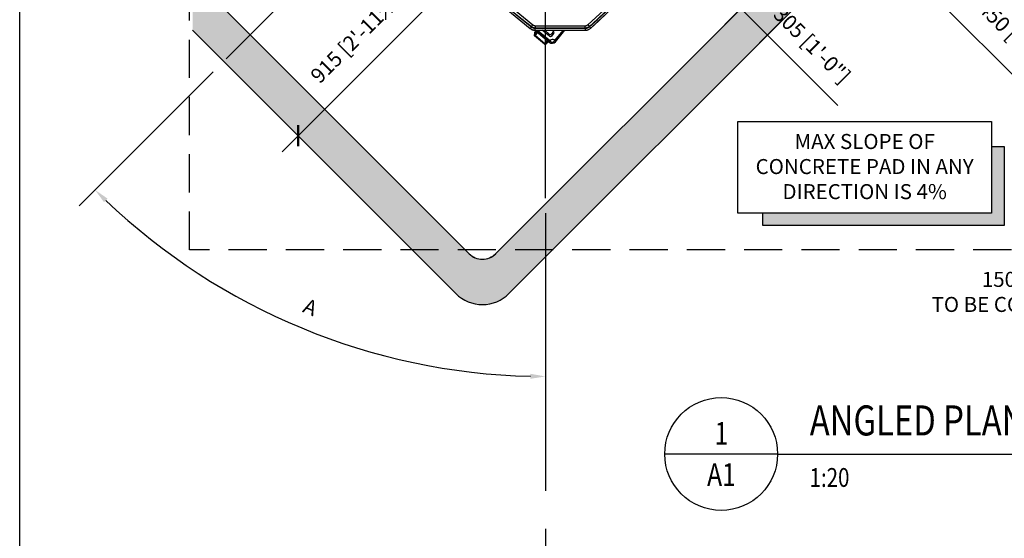
# Model space of a CAD drawing. Extents: x 5251 to 74866, y 269 to 17244.
# Drawn here: x 9186 to 13115, y 11122 to 13192 of the extents above; entities that cross this region are included whole.
import ezdxf
from ezdxf import colors
from ezdxf.entities.mleader import LeaderData, LeaderLine
from ezdxf.enums import TextEntityAlignment as Align
from ezdxf.math import Vec2, Vec3

# ---------------------------------------------------------------- set-up
doc = ezdxf.new("R2010")
doc.units = 0
doc.header["$LTSCALE"] = 48
doc.header["$MEASUREMENT"] = 0
doc.linetypes.add('CENTER', pattern=[50.800000000000004, 31.75, -6.349999999999999, 6.349999999999999, -6.349999999999999])
doc.linetypes.add('HIDDEN2', pattern=[4.7624999999999975, 3.174999999999999, -1.587499999999999])
for name, color, linetype in [('A-EB-BIN', 8, 'Continuous'), ('G-ANNO-DIM', 1, 'Continuous'), ('G-ANNO-NOTE', 95, 'Continuous'), ('G-ANNO-NPLT', 140, 'Continuous'), ('L-CONC', 60, 'Continuous'), ('L-HAT2', 9, 'Continuous')]:
    doc.layers.add(name, color=color, linetype=linetype)
doc.styles.get("Standard").update_dxf_attribs({"font": 'arial.ttf', "height": 60})
doc.dimstyles.get("Standard").update_dxf_attribs({"dimscale": 0, "dimtxt": 60, "dimasz": 60, "dimexe": 90, "dimexo": 60, "dimgap": 60, "dimtad": 1, "dimdec": 0, "dimzin": 3, "dimdsep": 46, "dimtxsty": 'Standard', "dimblk": 'ARCHTICK', "dimcen": 60, "dimdle": 90, "dimclrd": 256, "dimclre": 256, "dimclrt": 3, "dimazin": 0, "dimtfac": 0.75, "dimtdec": 0, "dimtmove": 0, "dimatfit": 3, "dimfxl": 0.0625, "dimfrac": 1, "dimtolj": 1, "dimtzin": 0, "dimlwd": -1, "dimarcsym": 0})
doc.dimstyles.new('Standard$2', dxfattribs={"dimscale": 0, "dimtxt": 60, "dimasz": 60, "dimexe": 90, "dimexo": 60, "dimgap": 60, "dimtad": 1, "dimdec": 0, "dimzin": 3, "dimdsep": 46, "dimtxsty": 'Standard', "dimcen": 60, "dimdle": 90, "dimclrd": 256, "dimclre": 256, "dimclrt": 3, "dimazin": 0, "dimtfac": 0.75, "dimtdec": 0, "dimtmove": 0, "dimatfit": 3, "dimfxl": 0.0625, "dimfrac": 1, "dimtolj": 1, "dimtzin": 0, "dimlwd": -1, "dimarcsym": 0})

# ---------------------------------------------------------------- blocks, each defined once
blk = doc.blocks.new('*D12')
at = {"layer": 'Defpoints', "color": 0, "linetype": 'CENTER', "ltscale": 0.5, "transparency": 16777216}
for p in [(11283.60000722121, 16139.36706388226), (12557.38407974979, 15583.35113641082), (9999.634856609919, 13025.60781701992), (11283.60000722121, 12479.76706388226), (10012.70056724975, 12108.31151395319)]:
    blk.add_point(p, dxfattribs=at)
at = {"layer": 'G-ANNO-DIM', "linetype": 'CENTER', "lineweight": -2, "ltscale": 0.5, "transparency": 16777216}
for p, q in [((9957.208400774778, 12983.18145911274), (9422.637419940384, 12448.61171216509)), ((11283.60000722121, 12419.76706388226), (11283.60000722121, 11677.77451133772))]:
    blk.add_line(p, q, dxfattribs=at)
at = {"layer": 'G-ANNO-DIM', "ltscale": 0.5, "transparency": 16777216}
blk.add_arc((11283.60000722121, 14309.57000400685), 2541.795492669127, 226.3524528331979, 268.6474810422018, dxfattribs=at)
at = {"layer": 'G-ANNO-DIM', "linetype": 'CENTER', "ltscale": 0.5, "transparency": 16777216}
for points in [[(9522.214126347824, 12463.17446833772), (9536.188378319404, 12477.48251788456), (9486.277103693097, 12512.25124902588)], [(11223.72221326937, 11778.48197562486), (11223.48615966012, 11758.48336870603), (11283.60000722121, 11767.77451133772)]]:
    blk.add_solid(points, dxfattribs=at)
at = {"layer": 'G-ANNO-DIM', "color": 3, "linetype": 'CENTER', "ltscale": 0.5, "transparency": 16777216, "insert": (10345.33718552586, 12044.40687184684), "char_height": 60, "attachment_point": 5, "rotation": 337.49996693769987}
blk.add_mtext('\\A1;A', dxfattribs=at)
blk = doc.blocks.new('2-DWGTAG')
at = {"color": 1}
for q in [(0, 0), (96.73707960728719, 0)]:
    blk.add_line((15, 0), q, dxfattribs=at)
blk.add_circle((7.5, 0), 7.5, dxfattribs=at)
at = {"width": 0.8}
for tag, p, height in [('TITLE_2', (19.2863475950279, 6.321556248498438), 4), ('TITLE_1', (19.2863475950279, 0.8000275074950025), 4), ('SCALE', (19.2621609695137, -4.369106520219929), 2.5)]:
    blk.add_attdef(tag, p, '', height=height, dxfattribs=at)
for tag, p in [('DETNO', (7.5353415125428, 1.2613537903282)), ('DWGNO', (7.5353415125428, -4.233507066379985))]:
    blk.add_attdef(tag, text='', height=3, dxfattribs=at).set_placement(p, align=Align.CENTER)
blk = doc.blocks.new('A$C82806ebc')
for p, q in [((70.55711291127332, 2.549536952118174), (76.11566843169896, 8.108094819183364)), ((76.36883329378352, 7.854929957098804), (70.81027777335788, 2.296374436673161)), ((70.82588057977961, 2.263857052316765), (76.402242401172, 7.840218873709147)), ((76.36883329378352, 7.854929957098804), (76.11566843169896, 8.108094819183364)), ((76.402242401172, 7.840218873709147), (76.41908892655951, 7.857497180775339)), ((76.65915249999128, 8.514237114059595), (76.69256160737976, 8.499504910913927)), ((76.69118647659872, 8.475374416338127), (76.69256160737976, 8.499504910913927)), ((77.00740789024861, 8.461374364734581), (76.98653922465857, 8.462298940720473)), ((71.0192835722384, 2.039588709750461), (76.62813931159161, 7.648444449103664)), ((71.034053321617, 2.024818960371874), (76.64290906097023, 7.633674699725077)), ((76.64290906097023, 7.633674699725077), (76.62813931159161, 7.648444449103664)), ((74.14213283015064, 5.132898468905494), (74.31723203405636, 3.183941570088563)), ((74.38495135842359, 2.993270066075382), (74.18855170724913, 5.179317346003998)), ((74.57157725583863, 3.01027146967371), (74.36119397953755, 5.351959618292397)), ((73.04494273165093, 3.175831583775817), (72.098876220692, 3.089641859446871)), ((73.04002652177675, 3.180496703217286), (72.10450111571274, 3.095266754467601)), ((72.92644682052583, 3.91721245928069), (73.19713873346973, 3.941873294396614)), ((73.04494273165093, 3.175831583775817), (73.04002652177675, 3.180496703217286)), ((73.22240030831252, 3.942889389325273), (73.2665030521672, 3.451986473610972)), ((73.22690350962449, 3.942802563661615), (73.27141926204138, 3.447321354169503)), ((73.2665030521672, 3.451986473610972), (73.27141926204138, 3.447321354169503)), ((73.46340957748623, 3.720385719706641), (73.50811775434688, 3.222745601821088)), ((73.46832578736041, 3.715722946904719), (73.46340957748623, 3.720385719706641)), ((73.46832578736041, 3.715722946904719), (73.51303396422108, 3.218082829019166)), ((73.50811775434688, 3.222745601821088), (73.51303396422108, 3.218082829019166)), ((70.23127966199348, 1.978517415251261), (70.21563461605973, 2.011032452968109)), ((70.23127966199348, 1.978517415251261), (70.25302127749916, 1.981162078033221)), ((70.28761543786447, 1.66658096543442), (70.28533215757443, 1.687344032244368)), ((70.81027073343921, 2.248601548549643), (70.82588057977961, 2.263857052316765)), ((71.034053321617, 2.024818960371874), (71.0192835722384, 2.039588709750461)), ((71.16632400694807, 2.02408680882975), (71.19516655375654, 1.696892508606225)), ((71.19516655375654, 1.696892508606225), (71.45870590932742, 1.446689105643955)), ((71.217163952974, 2.207929591728898), (71.28749039389032, 2.209365735138447)), ((71.25214061558731, 2.242903907702611), (71.28749039389032, 2.209365735138447)), ((71.28749039389032, 2.209365735138447), (73.93199829764268, 2.450290525288039)), ((71.28749039389032, 2.209365735138447), (71.30425713353284, 2.022749224281639)), ((71.31025045096419, 2.28666169554225), (71.30103285078005, 2.291798489534897)), ((71.30425713353284, 2.022749224281639), (73.94876269064565, 2.263674014431231)), ((73.73476558942508, 2.485713049417356), (71.38233452490948, 2.271396805216895)), ((71.45870590932742, 1.446689105643955), (71.40710095880553, 2.032119356037071)), ((71.53564752715792, 2.043831434071478), (71.58768660599804, 1.453501400281069)), ((71.58768660599804, 1.453501400281069), (73.63837267629756, 1.636846695593902)), ((73.28655743383061, 2.946593058625495), (71.82243973410986, 2.813205372864757)), ((73.28164122395643, 2.951255831427403), (71.82806462913061, 2.818830267885488)), ((73.28655743383061, 2.946593058625495), (73.28164122395643, 2.951255831427403)), ((73.63837267629756, 1.636846695593902), (73.58603088095445, 2.230628636174259)), ((73.75826483795974, 1.652287583886121), (73.63837267629756, 1.636846695593902)), ((73.64479777540762, 1.51673160317371), (73.63837267629756, 1.636846695593902)), ((73.75826483795974, 1.652287583886121), (73.64479777540762, 1.51673160317371)), ((73.70631727806239, 2.241587442910528), (73.75826483795974, 1.652287583886121)), ((73.83086047932872, 2.546246963457747), (73.93199829764268, 2.450290525288039)), ((73.94876269064565, 2.263674014431231), (73.93199829764268, 2.450290525288039)), ((74.28484371487562, 3.088250302188924), (74.38495135842359, 2.993270066075382)), ((74.38495135842359, 2.993270066075382), (74.57157725583863, 3.01027146967371)), ((71.58768660599804, 1.453501400281069), (71.45870590932742, 1.446689105643955)), ((71.59410935846853, 1.333383961221315), (71.45870590932742, 1.446689105643955)), ((71.59410935846853, 1.333383961221315), (71.58768660599804, 1.453501400281069)), ((73.64479777540762, 1.51673160317371), (71.59410935846853, 1.333383961221315))]:
    blk.add_line(p, q)
at = {"flags": 128}
for points in [[(76.65915249999128, 8.514237114059595), (76.64631168832943, 8.514805000832652), (76.62192306340225, 8.515882108389803), (76.58680090913637, 8.51743558377727), (76.54212558522954, 8.519411454285176), (76.48938955444066, 8.521741667366356), (76.43035983635698, 8.52435347719451), (76.36701464812603, 8.527153018187292), (76.30147300526866, 8.530051118041541)], [(76.62813931159161, 7.648444449103664), (76.6202686825138, 7.656315078181492), (76.60647278855178, 7.670113318783037), (76.586988640301, 7.689595120394272), (76.56215415385779, 7.714429606837498), (76.53239876426125, 7.744184996434043), (76.49823169229552, 7.778352068399769), (76.46024194448964, 7.816341816205621), (76.41908892655951, 7.857497180775339)], [(76.98653922465857, 8.462298940720473), (76.9754184997928, 8.462791735027677), (76.95592731162331, 8.463652951745487), (76.92840122960698, 8.464873204315694), (76.89331427493448, 8.466426679703133), (76.85127422725134, 8.46828756487271), (76.80300150490197, 8.470425353510123), (76.7493291649294, 8.472800152742906), (76.69118647659872, 8.475374416338127)], [(70.21563461605973, 2.011032452968109), (70.214231325604, 2.023807558722339), (70.211565543066, 2.048074158392509), (70.20772644074898, 2.083017968051962), (70.20284308382858, 2.12747270784034), (70.19707973707392, 2.179943568359163), (70.19062882492875, 2.238677609858498), (70.18370389159284, 2.301706001749138), (70.17654194766158, 2.366919115068355)], [(70.28533215757443, 1.687344032244368), (70.28411659828336, 1.698408437760747), (70.28198350292507, 1.7177987204292), (70.27897276437204, 1.745179310792963), (70.275133662055, 1.780083227579936), (70.27053424852113, 1.821905037784148), (70.26525430951546, 1.869926669700831), (70.25938301734112, 1.92331975956597), (70.25302127749916, 1.981162078033221)], [(70.81027777335788, 2.296374436673161), (70.80118923834942, 2.305462971681635), (70.78392735776015, 2.322724852270908), (70.7590694049213, 2.347582805109723), (70.72744609023655, 2.379206119794488), (70.69012044142565, 2.416531768605409), (70.6483385240939, 2.45831133929758), (70.60350362869713, 2.503148581333945), (70.55711291127332, 2.549536952118174)], [(71.0192835722384, 2.039588709750461), (71.0114129431606, 2.047459338828289), (70.99761939583817, 2.061252886150725), (70.97814228750605, 2.080732341122399), (70.95331249434193, 2.105559787646939), (70.9235617980245, 2.135312830603922), (70.88940176597745, 2.169472862650977), (70.85141905809024, 2.207453223898596), (70.81027073343921, 2.248601548549643)], [(70.81027777335788, 2.296374436673161), (70.8254769577756, 2.264699495918122), (70.82588057977961, 2.263857052316765)]]:
    blk.add_lwpolyline(points, dxfattribs=at)
for centre, radius, start, end in [((-535.9999959490469, 35.60041103893363), 612.8995784852405, 357.4685540906256, 2.53144590937518), ((-535.9999959490469, 35.60041103893363), 613.257606367573, 357.4685540906256, 2.53144590937518), ((-535.9999959490469, 35.60041103893363), 613.2916337375672, 357.4673168470639, 2.532683152936866), ((-535.9999959490469, 35.60041103893363), 613.5869707364373, 357.4650591196582, 2.534940880342587), ((-535.9999959490469, 35.60041103893363), 613.6078583750515, 357.4650591196582, 2.534940880342587), ((73.0172945253654, 3.429667862414305), 0.2502059356539503, 275.2126898455145, 5.117640936631167), ((73.0222086170019, 3.425004510004939), 0.2502078878342262, 275.2131361378275, 5.117194644301846), ((73.2198475221719, 3.693432953482471), 0.2494760350772287, 5.126055003725759, 95.22263096625294), ((73.2589046243376, 3.200430830616141), 0.2502101780163066, 275.2136596881948, 5.116671093940442), ((73.26382543741931, 3.195764217822556), 0.2502059356539279, 275.2126898455064, 5.117640936619002), ((73.21491387740784, 3.698096282917674), 0.2494933505122324, 5.125569947873334, 46.50161964846879), ((74.19261858191754, 3.172789184420977), 0.1251115029085317, 286.2027716365408, 5.114109171315275), ((39.75000405095713, 279.3629110389332), 279.3703583750469, 263.7245330463022, 276.2754669536994), ((39.75000405095713, 279.3629110389332), 279.3494707364327, 263.7245330463022, 276.2754669536994), ((39.75000405095713, 279.3629110389332), 279.0541337375628, 263.7290296311864, 276.2709703688152), ((39.75000405095713, 279.3629110389332), 279.0201063675685, 263.73149413799, 276.2685058620117), ((39.75000405095713, 279.3629110389332), 278.662078485236, 263.73149413799, 276.2685058620117), ((71.24192646779409, 2.706774912002728), 0.6868597042728498, 254.2129994984264, 275.2066003342497), ((71.37100277382069, 2.395716500461162), 0.1248350720285212, 240.8786659983455, 275.208123511503), ((73.72339391133647, 2.610308023162417), 0.1251128392495635, 275.2148893494164, 354.1274390919574), ((74.37559709483432, 2.543193733397245), 0.5305344139927604, 106.205996730905, 174.1240756035042), ((73.88653929998404, 2.948628676720687), 0.500407267774409, 275.2121636200485, 5.11816716207943), ((73.88625280806421, 2.948895927717288), 0.6880672611509483, 275.2124228767921, 5.11758053165283)]:
    blk.add_arc(centre, radius, start, end)
for points, knots in [([(76.11566843169896, 8.108094819183364), (76.14156804172819, 8.136853447115726), (76.19427731871039, 8.19538121968067), (76.25049443509559, 8.299135080008114), (76.28983387838753, 8.411774201615017), (76.29754884641159, 8.490173778965797), (76.30147300526866, 8.530051118041541)], [0, 0, 0, 0, 0.2456919825166914, 0.5000170560154137, 0.7456875398683623, 1, 1, 1, 1]), ([(76.65915249999128, 8.514237114059595), (76.65324722639349, 8.454066024283591), (76.64123065962002, 8.33162463250845), (76.58089617718295, 8.157431774208703), (76.4926612217466, 7.993259840304574), (76.41057876387137, 7.901564396490712), (76.36883329378352, 7.854929957098804)], [0, 0, 0, 0, 0.2457066054862935, 0.49998527292884, 0.7457026705492829, 1, 1, 1, 1]), ([(76.402242401172, 7.840218873709147), (76.40205154219211, 7.840302567054493), (76.39092216811113, 7.845182895707694), (76.37978221071008, 7.850098576202412), (76.36883329378355, 7.854929957098804)], [0, 0, 0, 0, 0.0171491207422767, 1, 1, 1, 1]), ([(76.41908892655951, 7.857497180775339), (76.45526552500394, 7.899393474949008), (76.52866856778462, 7.98440189491707), (76.61006979290838, 8.13455954914933), (76.66978487337937, 8.299323519907219), (76.68397842461712, 8.4160805400861), (76.69118647659872, 8.475374416338127)], [0, 0, 0, 0, 0.2407908007320163, 0.4885693571901488, 0.7402751012333951, 1, 1, 1, 1]), ([(76.62813931159161, 7.648444449103664), (76.68448131036558, 7.711903388419742), (76.79760356486673, 7.839314883217554), (76.90363827493559, 8.053224458954531), (76.96836033633465, 8.262919941033203), (76.98048114071688, 8.395856224598646), (76.98653922465857, 8.462298940720473)], [0, 0, 0, 0, 0.2791143894889572, 0.560399873802472, 0.7802840157053259, 1, 1, 1, 1]), ([(76.64290906097023, 7.633674699725077), (76.68195599857023, 7.67597791334137), (76.75993216620338, 7.76045681691518), (76.85382873329561, 7.906556923159484), (76.93184340237411, 8.07245196252326), (76.98884938227923, 8.258709487445257), (77.001223303937, 8.393836692632917), (77.00740789024861, 8.461374364734581)], [0, 0, 0, 0, 0.1865132336653986, 0.3724642204487401, 0.5606440262868421, 0.7804063241940264, 1, 1, 1, 1]), ([(70.17654194766158, 2.366919115068355), (70.21149738504081, 2.372458826220281), (70.2824256758717, 2.38369948785008), (70.38262674418021, 2.422934853857043), (70.47691012613296, 2.476837552744939), (70.53012416517029, 2.525073142936307), (70.55711291127332, 2.549536952118174)], [0, 0, 0, 0, 0.2464203567270764, 0.5000130462954759, 0.7464199073686912, 1, 1, 1, 1]), ([(70.81027777335788, 2.296374436673161), (70.76931249235449, 2.259240105333972), (70.68619773958713, 2.183897993847409), (70.54041240578263, 2.100182019704107), (70.38258924126603, 2.037914455071145), (70.27181228509752, 2.020077834102949), (70.21563461605973, 2.011032452968109)], [0, 0, 0, 0, 0.2464338309585576, 0.4999913690797247, 0.7464335512058903, 1, 1, 1, 1]), ([(70.25302127749916, 1.981162078033221), (70.30747537565173, 1.991077324525818), (70.4163634510744, 2.010904153810443), (70.56441569890448, 2.072313184557259), (70.69806755754497, 2.150314315387831), (70.772593661422, 2.215597356531944), (70.81027073343921, 2.248601548549643)], [0, 0, 0, 0, 0.2638311769652485, 0.5275648678586519, 0.7611578819883179, 1, 1, 1, 1]), ([(70.28533215757443, 1.687344032244368), (70.3616961044977, 1.699951517545358), (70.51491726557282, 1.725247925259765), (70.71460950131376, 1.811148589414784), (70.8848123898805, 1.916102198030458), (70.9744695795119, 1.998435478693792), (71.0192835722384, 2.039588709750461)], [0, 0, 0, 0, 0.2792644675574619, 0.5603328231470189, 0.7802380183166427, 0.9999999999999998, 0.9999999999999998, 0.9999999999999998, 0.9999999999999998]), ([(70.28761543786447, 1.66658096543442), (70.36527745783468, 1.679403523070405), (70.52110478285682, 1.705131734326343), (70.72419538206216, 1.792490312403643), (70.89729313006677, 1.899232400927317), (70.98847630176795, 1.982965691173419), (71.03405332161702, 2.024818960371874)], [0, 0, 0, 0, 0.279261338772697, 0.5603324175668725, 0.780236443219693, 1, 1, 1, 1])]:
    blk.add_open_spline(points, degree=3, knots=knots)
blk = doc.blocks.new('_ArchTick')
at = {"color": 0, "linetype": 'ByBlock', "const_width": 0.15}
blk.add_lwpolyline([(-0.5, -0.5), (0.5, 0.5)], dxfattribs=at)
blk = doc.blocks.new('*D64')
at = {"layer": 'Defpoints', "color": 0, "transparency": 16777216}
for p in [(12830.65730313973, 13791.16805843799), (13856.1626659854, 12765.66269559232), (13605.30836878952, 12514.80839839644)]:
    blk.add_point(p, dxfattribs=at)
at = {"layer": 'G-ANNO-DIM', "lineweight": -2, "transparency": 16777216}
for p, q in [((12788.23089626854, 13748.7416515668), (12516.16339563706, 13476.67415093532)), ((13813.73625911421, 12723.23628872113), (13541.66875848273, 12451.16878808965))]:
    blk.add_line(p, q, dxfattribs=at)
at = {"layer": 'G-ANNO-DIM', "transparency": 16777216}
blk.add_line((12516.16339563706, 13603.9533715489), (13668.94797909631, 12451.16878808965), dxfattribs=at)
at = {"layer": 'G-ANNO-DIM', "transparency": 16777216, "xscale": 60, "yscale": 60, "zscale": 60}
for p, rotation in [((12579.80300594385, 13540.31376124211), 135.0000000000001), ((13605.30836878952, 12514.80839839644), 315.0000000000002)]:
    blk.add_blockref('_ArchTick', p, dxfattribs=dict(at, rotation=rotation))
at = {"layer": 'G-ANNO-DIM', "color": 3, "transparency": 16777216, "insert": (13172.82147144394, 13107.82686389653), "char_height": 60, "attachment_point": 5, "rotation": 315.0000000000001}
blk.add_mtext('\\A1;1450 [4\'-8{\\H0.75x;\\S1#2;}"]', dxfattribs=at)
blk = doc.blocks.new('*D68')
at = {"layer": 'Defpoints', "color": 0, "transparency": 16777216}
for p in [(11994.65476582781, 13598.51222132148), (12210.31687167315, 13382.85011547614), (12063.35023865283, 13235.88348245582)]:
    blk.add_point(p, dxfattribs=at)
at = {"layer": 'G-ANNO-DIM', "lineweight": -2, "transparency": 16777216}
for p, q in [((11952.22835895662, 13556.08581445028), (11784.0485225007, 13387.90597799436)), ((12167.89046480196, 13340.42370860494), (11999.71062834604, 13172.24387214903))]:
    blk.add_line(p, q, dxfattribs=at)
at = {"layer": 'G-ANNO-DIM', "transparency": 16777216}
for p, q in [((11784.0485225007, 13515.18519860794), (12063.35023865283, 13235.88348245582)), ((12063.35023865283, 13235.88348245582), (12450.59972729092, 12848.63399381773))]:
    blk.add_line(p, q, dxfattribs=at)
at = {"layer": 'G-ANNO-DIM', "transparency": 16777216, "xscale": 60, "yscale": 60, "zscale": 60}
for p, rotation in [((11847.68813280749, 13451.54558830115), 135.0000000000004), ((12063.35023865283, 13235.88348245582), 315.0000000000005)]:
    blk.add_blockref('_ArchTick', p, dxfattribs=dict(at, rotation=rotation))
at = {"layer": 'G-ANNO-DIM', "color": 3, "transparency": 16777216, "insert": (12347.80395839155, 13090.66130668526), "char_height": 60, "attachment_point": 5, "rotation": 315.00000000000045}
blk.add_mtext('\\A1;305 [1\'-0"]', dxfattribs=at)
blk = doc.blocks.new('*D69')
at = {"layer": 'Defpoints', "color": 0, "transparency": 16777216}
for p in [(10646.63792611462, 13672.61020979671), (10943.77180959886, 13375.47601552723), (9999.634856609919, 13025.60781701992)]:
    blk.add_point(p, dxfattribs=at)
at = {"layer": 'G-ANNO-DIM', "lineweight": -2, "transparency": 16777216}
for p, q in [((10689.06431079801, 13630.18378073772), (11007.41138662395, 13311.83637193875)), ((10042.0612412933, 12983.18138796094), (10360.40831711924, 12664.83397916196))]:
    blk.add_line(p, q, dxfattribs=at)
at = {"layer": 'G-ANNO-DIM', "transparency": 16777216}
blk.add_line((10233.12909650568, 12664.83404572536), (11007.41145318735, 13439.11559255231), dxfattribs=at)
at = {"layer": 'G-ANNO-DIM', "transparency": 16777216, "xscale": 60, "yscale": 60, "zscale": 60}
for p, rotation in [((10943.77180959886, 13375.47601552723), 44.99997003594283), ((10296.76874009416, 12728.47362275044), 224.9999700359428)]:
    blk.add_blockref('_ArchTick', p, dxfattribs=dict(at, rotation=rotation))
at = {"layer": 'G-ANNO-DIM', "color": 3, "transparency": 16777216, "insert": (10539.7874809826, 13132.4576971832), "char_height": 60, "attachment_point": 5, "rotation": 44.99997003594283}
blk.add_mtext('\\A1;915 [2\'-11{\\H0.75x;\\S3#4;}"]', dxfattribs=at)

msp = doc.modelspace()

# ---------------------------------------------------------------- hatches: boundary and pattern name
at = {"layer": 'G-ANNO-NOTE'}
h = msp.add_hatch(color=256, dxfattribs=at)
h.dxf.hatch_style = 1
h.paths.add_polyline_path([(13114.37652261552, 12685.45638442624), (13064.37652261552, 12685.45638442624), (13064.37652261552, 12420.05392876458), (12150.79509847352, 12420.05392876458), (12150.79509847352, 12370.05392876458), (13114.37652261552, 12370.05392876458)])
at = {"layer": 'L-HAT2'}
h = msp.add_hatch(dxfattribs=at)
h.set_pattern_fill('AR-CONC', color=256, scale=20)
h.set_pattern_definition([(50, (0, 0), (143.4520365201507, -12.55042699651902), [15, -165]), (355, (0, 0), (-27.7502667226, 150.4384267400024), [12, -132]), (100.45144446, (11.9543362, -1.0458688), (115.7017693454224, 137.8879981937259), [12.74803839999999, -140.2284223999999]), (46.1842, (0, 40), (213.4482661343145, -33.10385615861531), [22.5, -247.5]), (96.63563549000003, (17.787349, 37.2413386), (186.9323891348456, 194.8237201549101), [19.1220684, -210.3427519999999]), (351.18416399, (0, 40), (186.9323890109546, 194.823720053998), [18, -198.0000002]), (21, (20, 30), (119.3814104236923, -80.52377813306776), [15, -165]), (326, (20, 30), (48.66306638431634, 145.0300090093706), [12, -132]), (71.45144474, (29.94845080000001, 23.2896852), (168.0444753459942, 64.50623056127077), [12.748038, -140.2284224]), (37.5, (0, 0), (2.431971063458133, 66.5787707662623), [0, -130.4, 0, -134, 0, -132.5]), (7.499999999999999, (0, 0), (52.61390748842972, 78.88234237647205), [0, -76.39999999999999, 0, -127.4, 0, -50.5]), (327.5, (-44.59999999999999, 0), (106.7644872344818, -4.510974346875951), [0, -50, 0, -156, 0, -207]), (317.5, (-64.6, 0), (116.6372338684772, 20.02099646646354), [0, -65, 0, -103.6, 0, -147])])
edge = h.paths.add_edge_path()
edge.add_line((9875.825648846205, 13361.68244421797), (10979.17904975306, 12257.68886543417))
edge.add_arc((11032.2956131557, 12310.63833720695), 75.0001057914124, 224.9097388975936, 314.9999664865417)
edge.add_line((11085.32866553039, 12257.60522279202), (12777.69443499339, 13950.22767879637))
edge.add_arc((12883.76046585274, 13844.16164793702), 150.0000193483729, 45.01297816224849, 134.9999999999995, ccw=False)
edge.add_line((12989.80246879836, 13950.25170126812), (14888.79200336638, 12050.19282779115))
edge.add_arc((14941.78519270607, 12103.15619296062), 74.92260117258726, 224.9838726443703, 315.059206113099)
edge.add_line((14994.81818842516, 12050.2326865431), (16572.4186917673, 13627.723644034))
edge.add_line((16572.4186917673, 13627.723644034), (16572.4186917673, 13415.59160967803))
edge.add_line((16572.4186917673, 13415.59160967803), (15047.83581407795, 11891.11827783993))
edge.add_arc((14941.76979797248, 11997.19191565434), 150.0053879421306, 224.9859311551046, 314.99794148926554, ccw=False)
edge.add_line((14835.67392894361, 11891.14813702174), (12936.79302569997, 13791.098318003))
edge.add_arc((12883.74509172179, 13738.08023900491), 75.00000000000126, 44.98387264437089, 135.0000066228316)
edge.add_line((12830.71207700271, 13791.11324146381), (11138.21823940622, 12098.6189646865))
edge.add_arc((11032.15219293091, 12204.68501074398), 150.0000411372312, 225.0158659270318, 315.00000011285005, ccw=False)
edge.add_line((10926.11552176234, 12098.58959751296), (9875.825648846205, 13149.48886025875))
edge.add_line((9875.825648846205, 13149.48886025875), (9875.825648846205, 13361.68244421797))

# ---------------------------------------------------------------- linework, layer by layer
at = {"layer": 'G-ANNO-NOTE', "linetype": 'CENTER', "ltscale": 0.5}
for p, q in [((11283.60000722121, 12479.76706388226), (11283.60000722121, 16139.36706388226)), ((12138.22196281981, 13098.6230219717), (14724.53572568773, 15684.93678483962)), ((10009.81593469265, 13035.78299135369), (12557.38407974979, 15583.35113641082)), ((11283.60000722121, 12073.52938884434), (11283.60000722121, 6874.985261051425))]:
    msp.add_line(p, q, dxfattribs=at)
at = {"layer": 'G-ANNO-NOTE'}
msp.add_lwpolyline([(12050.79509847352, 12785.45638442624), (13064.37652261552, 12785.45638442624), (13064.37652261552, 12420.05392876458), (12050.79509847352, 12420.05392876458)], close=True, dxfattribs=at)
msp.add_lwpolyline([(13064.37652261552, 12685.45638442624), (13114.37652261552, 12685.45638442624), (13114.37652261552, 12370.05392876458), (12150.79509847352, 12370.05392876458), (12150.79509847352, 12420.05392876458)], dxfattribs=at)
at = {"layer": 'G-ANNO-NPLT'}
msp.add_lwpolyline([(9185.558963570045, 17243.5744266764), (24855.71516137791, 17243.5744266764), (24855.71516137791, 6106.69492870077), (9185.558963570045, 6106.69492870077)], close=True, dxfattribs=at)
at = {"layer": 'L-CONC'}
for p, q in [((11081.51299428991, 12254.04623809289), (12777.69443499339, 13950.22767879637)), ((11138.14693048746, 12098.54770366056), (12830.71207700271, 13791.11324146381)), ((10979.11896382727, 12257.74898622249), (9875.765562920404, 13361.74256500629)), ((10926.05543583654, 12098.64971830129), (9875.765562920404, 13149.54898104707))]:
    msp.add_line(p, q, dxfattribs=at)
at = {"layer": 'L-CONC', "linetype": 'HIDDEN2'}
msp.add_lwpolyline([(9862.69381367137, 15933.12938884434), (16572.4186917673, 15933.12938884434), (16572.4186917673, 12273.52938884434), (9862.69381367137, 12273.52938884434)], close=True, dxfattribs=at)
at = {"layer": 'L-CONC'}
for centre, radius, end in [((11032.16735089302, 12310.76661187399), 75, 315), ((11032.2956569414, 12310.63823138101), 75, 315), ((11032.15220996804, 12204.68496960428), 150, 315.0000066228316)]:
    msp.add_arc(centre, radius, 224.9833829978727, end, dxfattribs=at)

# ---------------------------------------------------------------- block references
at = {"layer": 'A-EB-BIN', "xscale": 25.29769435357326, "yscale": 25.29769435357326, "zscale": 25.29769435357326, "rotation": 315}
msp.add_blockref('A$C82806ebc', (9935.718880158433, 14383.79569419869), dxfattribs=at)
at = {"layer": 'G-ANNO-NOTE'}
ref = msp.add_blockref('2-DWGTAG', (11759.97617846118, 11458.25328560645), dxfattribs=dict(at, xscale=30, yscale=30, zscale=30))
ref.add_attrib('TITLE_1', 'ANGLED PLAN VIEW W/O BOLLARDS', (12338.56660631206, 11532.25411083125), dxfattribs={"layer": '0', "height": 120, "width": 0.8000000000000003})
ref.add_attrib('DETNO', '1', dxfattribs={"layer": '0', "height": 90, "width": 0.8000000000000003}).set_placement((11986.03642383745, 11496.09389931628), align=Align.CENTER)
ref.add_attrib('DWGNO', 'A1', dxfattribs={"layer": '0', "height": 90, "width": 0.8000000000000003}).set_placement((11986.03642383745, 11331.24807361495), align=Align.CENTER)
ref.add_attrib('SCALE', '1:20', (12337.84100754641, 11327.18008999995), dxfattribs={"layer": '0', "height": 75, "width": 0.8000000000000002})

# ---------------------------------------------------------------- texts
at = {"layer": 'G-ANNO-NOTE', "insert": (12100.79509847352, 12735.45638442624), "char_height": 60, "attachment_point": 1}
msp.add_mtext_dynamic_manual_height_columns('\\pxqc;MAX SLOPE OF CONCRETE PAD IN ANY DIRECTION IS 4%', width=913.5814241420012, gutter_width=300, heights=[0], dxfattribs=at)

# ---------------------------------------------------------------- dimensions: what is measured, and where the dimension line sits
at = {"layer": 'G-ANNO-DIM', "linetype": 'CENTER', "ltscale": 0.5}
dim = msp.add_angular_dim_2l(base=(10012.70056724975, 12108.31151395319), line1=((11283.60000722121, 12479.76706388226), (11283.60000722121, 16139.36706388226)), line2=((9999.634856609919, 13025.60781701992), (12557.38407974979, 15583.35113641082)), text='A', dimstyle='Standard$2', override={"dimscale": 1}, dxfattribs=at)
dim.commit()
dim.dimension.update_dxf_attribs({"geometry": '*D12', "text_midpoint": (10345.33718552586, 12044.40687184684)})
at = {"layer": 'G-ANNO-DIM'}
for p1, p2, distance, picture, middle in [((12830.65730313973, 13791.16805843799), (13856.1626659854, 12765.66269559232), -354.761549273984, '*D64', (13172.82147144394, 13107.82686389653)), ((9999.634856609919, 13025.60781701992), (10646.63792611462, 13672.61020979671), -420.21098762240786, '*D69', (10539.7874809826, 13132.4576971832)), ((11994.65476582781, 13598.51222132148), (12210.31687167315, 13382.85011547614), -207.842205633646, '*D68', (12347.80395839155, 13090.66130668526))]:
    dim = msp.add_aligned_dim(p1=p1, p2=p2, distance=distance, dimstyle='Standard', override={"dimscale": 1}, dxfattribs=at)
    dim.commit()
    dim.dimension.update_dxf_attribs({"geometry": picture, "text_midpoint": middle})

# ---------------------------------------------------------------- leaders
at = {"layer": 'G-ANNO-NOTE'}
ml = msp.add_multileader_mtext('Standard', dxfattribs=at)
ml.set_content('150x150mm CONC CURB\\PTO BE COORDINATED ON SITE', color=256)
ml.set_leader_properties()
ml.build(insert=Vec2(0, 0))
ml.multileader.update_dxf_attribs({"dogleg_length": 100, "arrow_head_size": 60})
ctx = ml.context
ctx.base_point, ctx.char_height, ctx.arrow_head_size, ctx.landing_gap_size, ctx.plane_origin = Vec3(12671.87431907443, 12154.67854543879), 60, 60, 50, Vec3(14535.95481774424, 12440.71923257072)
ctx.text_align_type = 2
notes = []
notes.append((ctx, [(0, (1, 1, 0), (14118.16354144824, 12154.67854543879), (-1, 0), 100, [(0, [(14325.94988296988, 12505.25510019703)], 0, [])])]))
ctx.mtext.insert, ctx.mtext.width, ctx.mtext.alignment, ctx.mtext.flow_direction = Vec3(13968.16354144823, 12185.19014161888), 1302.135616635989, 3, 5
for ctx, leaders in notes:
    for number, flags, end, landing, length, lines in leaders:
        leader = LeaderData()
        leader.index, (leader.has_last_leader_line, leader.has_dogleg_vector, leader.attachment_direction) = number, flags
        leader.last_leader_point, leader.dogleg_vector, leader.dogleg_length = Vec3(end), Vec3(landing), length
        for number, points, colour, breaks in lines:
            line = LeaderLine()
            line.index, line.vertices, line.color, line.breaks = number, Vec3.list(points), colors.encode_raw_color(colour), breaks
            leader.lines.append(line)
        ctx.leaders.append(leader)

doc.saveas('drawing.dxf')
